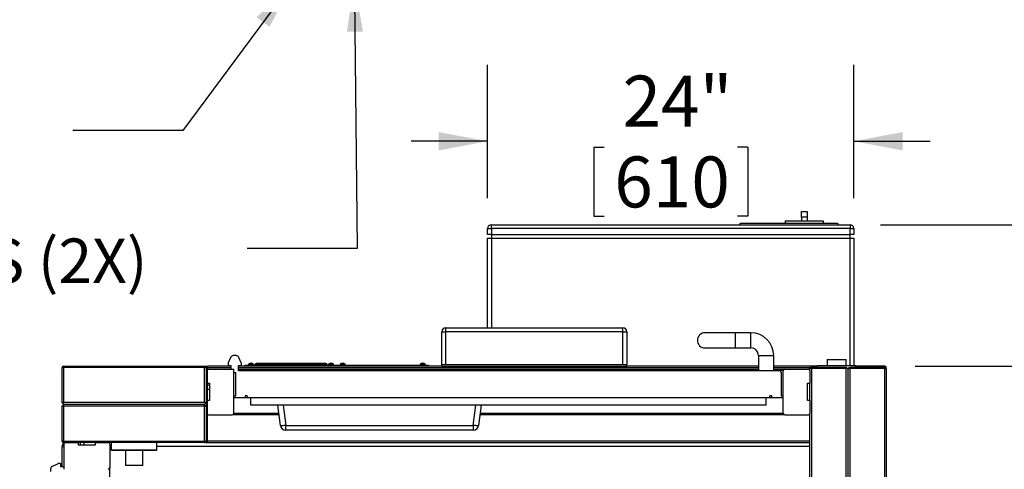
# Model space of a CAD drawing. Units: inches. Extents: x 0.3 to 10.6, y 0.4 to 8.2.
# Drawn here: x 1.3 to 2.9, y 1.7 to 2.4 of the extents above; entities that cross this region are included whole.
import ezdxf

# ---------------------------------------------------------------- set-up
doc = ezdxf.new("R2010")
doc.units = ezdxf.units.IN
doc.header["$MEASUREMENT"] = 0
doc.layers.add('DIMENSION', color=15, linetype='Continuous')
doc.layers.add('TEXT', color=96, linetype='Continuous')
doc.styles.add('SLDTEXTSTYLE0', font='TXT', dxfattribs={"width": 0.75})
doc.styles.add('SLDTEXTSTYLE6', font='TXT', dxfattribs={"width": 0.7})
doc.dimstyles.new('SLDDIMSTYLE0', dxfattribs={"dimtxt": 0.083333, "dimasz": 0.08, "dimexe": 0, "dimexo": 0.0625, "dimgap": 0.020833, "dimtad": 0, "dimtih": 1, "dimtoh": 1, "dimdec": 3, "dimlfac": 40, "dimrnd": 1e-09, "dimzin": 12, "dimdsep": 46, "dimlunit": 5, "dimtxsty": 'SLDTEXTSTYLE0', "dimsah": 1, "dimcen": 0.09, "dimadec": 0, "dimazin": 3, "dimtfac": 1, "dimtdec": 3, "dimtmove": 0, "dimatfit": 0, "dimfxl": 1, "dimfrac": 2, "dimtolj": 1, "dimtzin": 12, "dimarcsym": 0})
doc.dimstyles.new('SLDDIMSTYLE1', dxfattribs={"dimtxt": 0.083333, "dimasz": 0.08, "dimexe": 0, "dimexo": 0.0625, "dimgap": 0.020833, "dimtad": 0, "dimtih": 1, "dimtoh": 1, "dimdec": 6, "dimlfac": 40, "dimrnd": 1e-09, "dimzin": 12, "dimdsep": 46, "dimlunit": 5, "dimtxsty": 'SLDTEXTSTYLE0', "dimsah": 1, "dimcen": 0.09, "dimadec": 0, "dimazin": 3, "dimtfac": 1, "dimtdec": 3, "dimtofl": 0, "dimtmove": 0, "dimatfit": 3, "dimfxl": 1, "dimfrac": 2, "dimtolj": 1, "dimtzin": 12, "dimarcsym": 0})
doc.dimstyles.new('SLDDIMSTYLE2', dxfattribs={"dimtxt": 0.18, "dimasz": 0.08, "dimexe": 0, "dimexo": 0.0625, "dimgap": 0, "dimtad": 0, "dimtih": 1, "dimtoh": 1, "dimdec": 0, "dimrnd": 1e-09, "dimzin": 0, "dimdsep": 46, "dimlunit": 5, "dimtxsty": 'Standard', "dimsah": 1, "dimcen": 0.09, "dimadec": 0, "dimazin": 0, "dimtfac": 0.08, "dimtdec": 0, "dimtofl": 0, "dimtmove": 0, "dimatfit": 3, "dimfxl": 1, "dimfrac": 2, "dimtolj": 1, "dimtzin": 0, "dimarcsym": 0})

# ---------------------------------------------------------------- blocks, each defined once
blk = doc.blocks.new('_D_7')
at = {"layer": 'DIMENSION', "color": 7}
for p, q in [((2.0943, 2.1062), (2.0943, 2.3241)), ((2.6943, 2.1062), (2.6943, 2.3241)), ((2.0943, 2.1991), (1.9693, 2.1991)), ((2.6943, 2.1991), (2.8193, 2.1991)), ((2.2682, 2.1892), (2.2682, 2.0767)), ((2.2682, 2.1892), (2.2851, 2.1892)), ((2.5204, 2.1892), (2.5035, 2.1892)), ((2.5204, 2.1892), (2.5204, 2.0767)), ((2.2682, 2.0767), (2.2851, 2.0767)), ((2.5204, 2.0767), (2.5035, 2.0767))]:
    blk.add_line(p, q, dxfattribs=at)
for points in [[(2.0943, 2.1991), (2.0143, 2.2141), (2.0143, 2.1841)], [(2.6943, 2.1991), (2.7743, 2.1841), (2.7743, 2.2141)]]:
    blk.add_solid(points, dxfattribs=at)
at = {"layer": 'DIMENSION', "color": 7, "char_height": 0.08333, "attachment_point": 1, "style": 'SLDTEXTSTYLE0'}
for s, insert in [('24"', (2.3155, 2.3065)), ('610', (2.3019, 2.1742))]:
    blk.add_mtext(s, dxfattribs=dict(at, insert=insert))
blk = doc.blocks.new('_D_8')
at = {"layer": 'DIMENSION', "color": 7}
for p, q in [((3.2406, 2.2356), (3.0606, 2.2356)), ((3.0606, 2.2356), (3.0606, 2.0624)), ((3.3876, 2.2257), (3.3876, 2.1132)), ((3.3876, 2.2257), (3.4045, 2.2257)), ((3.6398, 2.2257), (3.6229, 2.2257)), ((3.6398, 2.2257), (3.6398, 2.1132)), ((3.3876, 2.1132), (3.4045, 2.1132)), ((3.6398, 2.1132), (3.6229, 2.1132)), ((2.738, 2.0624), (3.1856, 2.0624)), ((3.0606, 2.0624), (3.0606, 1.8312)), ((2.7949, 1.8312), (3.1856, 1.8312))]:
    blk.add_line(p, q, dxfattribs=at)
for points in [[(3.0606, 2.0624), (3.0456, 1.9824), (3.0756, 1.9824)], [(3.0606, 1.8312), (3.0756, 1.9112), (3.0456, 1.9112)]]:
    blk.add_solid(points, dxfattribs=at)
at = {"layer": 'DIMENSION', "color": 7, "char_height": 0.08333, "attachment_point": 1, "style": 'SLDTEXTSTYLE0'}
for s, insert in [('9 1/4"', (3.3645, 2.3431)), ('235', (3.4214, 2.2107))]:
    blk.add_mtext(s, dxfattribs=dict(at, insert=insert))

msp = doc.modelspace()

# ---------------------------------------------------------------- linework, layer by layer
at = {"color": 7, "linetype": 'Continuous', "lineweight": 25}
for p, q in [((2.60835104, 2.08431437), (2.6177261, 2.08431437)), ((2.60835104, 2.07493931), (2.60835104, 2.08431437)), ((2.6177261, 2.08431437), (2.6177261, 2.07493931)), ((2.5067886, 2.06243934), (2.50928859, 2.06493934)), ((2.50928859, 2.06493934), (2.66678858, 2.06493934)), ((2.58178861, 2.06868927), (2.58178861, 2.06493934)), ((2.58178861, 2.06868927), (2.64428853, 2.06868927)), ((2.60835104, 2.07493931), (2.60835104, 2.06868927)), ((2.6177261, 2.07493931), (2.60835104, 2.07493931)), ((2.6177261, 2.07493931), (2.6177261, 2.06868927)), ((2.64428853, 2.06868927), (2.64428853, 2.06493934)), ((2.66678858, 2.06493934), (2.66928858, 2.06243934)), ((2.09428855, 2.04681436), (2.09428855, 2.0561893)), ((2.09428855, 2.0561893), (2.10053859, 2.0561893)), ((2.10053859, 2.06243934), (2.68803858, 2.06243934)), ((2.10053859, 2.0561893), (2.10053859, 2.06243934)), ((2.10053859, 2.0561893), (2.10053859, 2.04681436)), ((2.68803858, 2.0561893), (2.10053859, 2.0561893)), ((2.68803858, 2.06243934), (2.68803858, 2.0561893)), ((2.68803858, 2.04681436), (2.68803858, 2.0561893)), ((2.68803858, 2.0561893), (2.69428862, 2.0561893)), ((2.69428862, 2.0561893), (2.69428862, 2.04681436)), ((2.10053859, 2.04681436), (2.09428855, 2.04681436)), ((2.09428855, 1.89368933), (2.09428855, 2.04056432)), ((2.09428855, 2.04056432), (2.10053859, 2.04056432)), ((2.10053859, 2.04681436), (2.68803858, 2.04681436)), ((2.10053859, 2.04681436), (2.10053859, 2.04056432)), ((2.10053859, 2.04056432), (2.68803858, 2.04056432)), ((2.69428862, 2.04681436), (2.68803858, 2.04681436)), ((2.68803858, 2.04056432), (2.68803858, 2.04681436)), ((2.68803858, 2.04056432), (2.69428862, 2.04056432)), ((2.69428862, 2.04056432), (2.69428862, 1.83212688)), ((2.01928854, 1.88743929), (2.02553858, 1.88743929)), ((2.01928854, 1.83368927), (2.01928854, 1.88743929)), ((2.02553858, 1.89368933), (2.31616356, 1.89368933)), ((2.02553858, 1.89368933), (2.02553858, 1.88743929)), ((2.02553858, 1.88743929), (2.02553858, 1.83368927)), ((2.31616356, 1.88743929), (2.02553858, 1.88743929)), ((2.31616356, 1.88743929), (2.31616356, 1.89368933)), ((2.31616356, 1.83368927), (2.31616356, 1.88743929)), ((2.31616356, 1.88743929), (2.3224136, 1.88743929)), ((2.3224136, 1.88743929), (2.3224136, 1.83368927)), ((2.50053856, 1.88587678), (2.45053859, 1.88587678)), ((2.5255386, 1.88587678), (2.50053856, 1.88587678)), ((2.45053859, 1.86087685), (2.50053856, 1.86087685)), ((2.50053856, 1.86087685), (2.5255386, 1.86087685)), ((1.67353323, 1.8454105), (1.66972085, 1.83684773)), ((1.68235117, 1.84837677), (1.67810097, 1.84837677)), ((1.69073129, 1.83684773), (1.68691891, 1.8454105)), ((2.53803856, 1.84837677), (2.53803856, 1.82337685)), ((2.5630386, 1.82337685), (2.5630386, 1.84837677)), ((2.65053857, 1.84212685), (2.65053857, 1.83212688)), ((2.65053857, 1.84212685), (2.68178854, 1.84212685)), ((2.68178854, 1.83212688), (2.68178854, 1.84212685)), ((1.39741357, 1.77181437), (1.39741357, 1.82868929)), ((1.39741357, 1.82868929), (1.39991357, 1.82868929)), ((1.39991357, 1.82868929), (1.39991357, 1.83118928)), ((1.39991357, 1.83118928), (1.63085107, 1.83118928)), ((1.39991357, 1.82868929), (1.39991357, 1.77181437)), ((1.63085107, 1.82868929), (1.39991357, 1.82868929)), ((1.63085107, 1.83118928), (1.63085107, 1.82868929)), ((1.63085107, 1.77181437), (1.63085107, 1.82868929)), ((1.63085107, 1.82868929), (1.63335108, 1.82868929)), ((1.63335108, 1.82868929), (1.63585107, 1.82868929)), ((1.63335108, 1.82868929), (1.63335108, 1.77181437)), ((1.63491357, 1.82400188), (1.63491357, 1.80306434)), ((1.67397607, 1.83118928), (1.63585107, 1.83118928)), ((1.63585107, 1.82868929), (1.63585107, 1.83118928)), ((1.63741357, 1.82650187), (1.67866357, 1.82650187)), ((1.66928857, 1.83481402), (1.66928857, 1.8320018)), ((1.66928857, 1.8320018), (1.67397607, 1.8320018)), ((1.67397607, 1.8320018), (1.67397607, 1.82650187)), ((1.67866357, 1.75400185), (1.67866357, 1.82650187)), ((1.68647607, 1.8320018), (1.69116357, 1.8320018)), ((1.68647607, 1.82337685), (1.68647607, 1.8320018)), ((2.01928854, 1.83118928), (1.68647607, 1.83118928)), ((1.68647607, 1.82650187), (2.53803856, 1.82650187)), ((2.57303857, 1.82337685), (1.68647607, 1.82337685)), ((1.69116357, 1.8320018), (1.69116357, 1.83481402)), ((1.69741358, 1.83118928), (1.69741358, 1.83263927)), ((1.69741358, 1.83263927), (1.70678858, 1.83263927)), ((1.70263857, 1.83426056), (1.70263857, 1.83276434)), ((1.70263857, 1.83276434), (1.71093858, 1.83276434)), ((1.70276356, 1.83276434), (1.70276356, 1.83263927)), ((1.70631233, 1.83547859), (1.70627947, 1.83585041)), ((1.70627953, 1.83585041), (1.70631239, 1.83547859)), ((1.70678858, 1.83263927), (1.70678858, 1.83118928)), ((1.70678858, 1.83263927), (1.83803856, 1.83263927)), ((1.71081356, 1.83263927), (1.71081356, 1.83276434)), ((1.71093858, 1.83276434), (1.71093858, 1.83426056)), ((1.71341358, 1.83379581), (1.71341358, 1.83263927)), ((1.82944508, 1.83576429), (1.71538209, 1.83576429)), ((1.83141356, 1.83263927), (1.83141356, 1.83379581)), ((1.83388856, 1.83426056), (1.83388856, 1.83276434)), ((1.83388856, 1.83276434), (1.84218857, 1.83276434)), ((1.83401358, 1.83276434), (1.83401358, 1.83263927)), ((1.83752949, 1.83585041), (1.83756222, 1.83547859)), ((1.83756234, 1.83547859), (1.83752949, 1.83585041)), ((1.83752955, 1.83585041), (1.8375624, 1.83547859)), ((1.83803856, 1.83118928), (1.83803856, 1.83263927)), ((1.83803856, 1.83263927), (1.84741356, 1.83263927)), ((1.84206358, 1.83263927), (1.84206358, 1.83276434)), ((1.84218857, 1.83276434), (1.84218857, 1.83426056)), ((1.84741356, 1.83263927), (1.84741356, 1.83118928)), ((1.84759575, 1.83118928), (1.84759575, 1.83263927)), ((1.84759575, 1.83263927), (1.85697072, 1.83263927)), ((1.85282075, 1.83426056), (1.85282075, 1.83276434)), ((1.85282075, 1.83276434), (1.86112073, 1.83276434)), ((1.85294574, 1.83276434), (1.85294574, 1.83263927)), ((1.8564945, 1.83547859), (1.85646165, 1.83585041)), ((1.85646171, 1.83585041), (1.85649456, 1.83547859)), ((1.85697072, 1.83263927), (1.85697072, 1.83118928)), ((1.85697072, 1.83263927), (1.98822074, 1.83263927)), ((1.86099574, 1.83263927), (1.86099574, 1.83276434)), ((1.86112073, 1.83276434), (1.86112073, 1.83426056)), ((1.98407076, 1.83426056), (1.98407076, 1.83276434)), ((1.98407076, 1.83276434), (1.99237071, 1.83276434)), ((1.98419572, 1.83276434), (1.98419572, 1.83263927)), ((1.98774449, 1.83547859), (1.98771163, 1.83585041)), ((1.98771169, 1.83585041), (1.98774455, 1.83547859)), ((1.98822074, 1.83118928), (1.98822074, 1.83263927)), ((1.98822074, 1.83263927), (1.99759574, 1.83263927)), ((1.99224575, 1.83263927), (1.99224575, 1.83276434)), ((1.99237071, 1.83276434), (1.99237071, 1.83426056)), ((1.99759574, 1.83263927), (1.99759574, 1.83118928)), ((2.01928854, 1.83368927), (2.3224136, 1.83368927)), ((2.01928854, 1.83118928), (2.01928854, 1.83368927)), ((2.01928854, 1.83118928), (2.3224136, 1.83118928)), ((2.3224136, 1.83118928), (2.3224136, 1.83368927)), ((2.53803856, 1.83118928), (2.3224136, 1.83118928)), ((2.63491359, 1.83118928), (2.5630386, 1.83118928)), ((2.5630386, 1.82650187), (2.58116358, 1.82650187)), ((2.57866359, 1.75400185), (2.57866359, 1.82400188)), ((2.58116358, 1.82650187), (2.61991352, 1.82650187)), ((2.62241363, 1.82400188), (2.62241363, 1.82712678)), ((2.62491362, 1.82712678), (2.62241363, 1.82712678)), ((2.62241363, 1.82400188), (2.62241363, 1.80306434)), ((2.62491362, 1.82712678), (2.62491362, 1.82962677)), ((2.62491362, 1.82962677), (2.68178854, 1.82962677)), ((2.62491362, 1.82712678), (2.62491362, 0.71650182)), ((2.68178854, 1.82712678), (2.62491362, 1.82712678)), ((2.63491359, 1.83212688), (2.69741352, 1.83212688)), ((2.63491359, 1.82962677), (2.63491359, 1.83212688)), ((2.68252081, 1.82889462), (2.68178854, 1.82962677)), ((2.68178854, 0.71650182), (2.68178854, 1.82712678)), ((2.68252081, 1.82889462), (2.68491356, 1.82650187)), ((2.68491356, 1.82650187), (2.68730631, 1.82889462)), ((2.68491356, 0.71712682), (2.68491356, 1.82650187)), ((2.68803858, 1.82962677), (2.74491361, 1.82962677)), ((2.68803858, 0.71650182), (2.68803858, 1.82712678)), ((2.74491361, 1.82712678), (2.68803858, 1.82712678)), ((2.69741352, 1.82962677), (2.69741352, 1.83212688)), ((2.74491361, 1.83118928), (2.69741352, 1.83118928)), ((2.74491361, 1.82962677), (2.74491361, 1.82712678)), ((2.74491361, 0.71650182), (2.74491361, 1.82712678)), ((2.74491361, 1.82712678), (2.7474136, 1.82712678)), ((2.7474136, 1.82712678), (2.7474136, 1.82868929)), ((2.7474136, 1.82712678), (2.7474136, 0.71650182)), ((1.67866357, 1.82087686), (1.68178856, 1.82087686)), ((1.68178856, 1.78275182), (1.68178856, 1.82087686)), ((2.57553857, 1.82087686), (2.57553857, 1.78275182)), ((1.63491357, 1.80306434), (1.63866358, 1.80306434)), ((1.63866358, 1.79993932), (1.63491357, 1.79993932)), ((1.63491357, 1.79993932), (1.63491357, 1.79368928)), ((1.63491357, 1.79368928), (1.63866358, 1.79368928)), ((1.63866358, 1.80306434), (1.63866358, 1.77493927)), ((2.61866358, 1.80306434), (2.62241363, 1.80306434)), ((2.61866358, 1.77493927), (2.61866358, 1.80306434)), ((2.62241363, 1.77493927), (2.62241363, 1.80306434)), ((1.63866358, 1.77493927), (1.63491357, 1.77493927)), ((1.63491357, 1.77493927), (1.63491357, 1.75400185)), ((1.67866357, 1.78275182), (1.68178856, 1.78275182)), ((1.67866357, 1.7796268), (1.69741358, 1.7796268)), ((1.69741358, 1.78275182), (1.69741358, 1.7796268)), ((1.70053857, 1.78275182), (1.69741358, 1.78275182)), ((1.69741358, 1.7796268), (1.70303856, 1.7796268)), ((1.70053857, 1.7821268), (1.70053857, 1.78275182)), ((1.70303856, 1.7796268), (2.55428857, 1.7796268)), ((1.70678858, 1.76712684), (1.70678858, 1.7796268)), ((2.55053852, 1.76712684), (2.55053852, 1.7796268)), ((2.55428857, 1.7796268), (2.55991358, 1.7796268)), ((2.55678856, 1.78275182), (2.55678856, 1.7821268)), ((2.55991358, 1.78275182), (2.55678856, 1.78275182)), ((2.55991358, 1.7796268), (2.55991358, 1.78275182)), ((2.55991358, 1.7796268), (2.57866359, 1.7796268)), ((2.57553857, 1.78275182), (2.57866359, 1.78275182)), ((2.62241363, 1.77493927), (2.61866358, 1.77493927)), ((2.62241363, 1.77493927), (2.62241363, 1.75400185)), ((1.39741357, 1.7086893), (1.39741357, 1.76556433)), ((1.40053857, 1.76868935), (1.39814581, 1.7710821)), ((1.39814581, 1.7662966), (1.40053857, 1.76868935)), ((1.63085107, 1.77181437), (1.39991357, 1.77181437)), ((1.63085107, 1.76556433), (1.39991357, 1.76556433)), ((1.39991357, 1.76556433), (1.39991357, 1.7086893)), ((1.63022607, 1.76868935), (1.40053857, 1.76868935)), ((1.63261884, 1.7710821), (1.63022607, 1.76868935)), ((1.63022607, 1.76868935), (1.63261884, 1.7662966)), ((1.63085107, 1.7086893), (1.63085107, 1.76556433)), ((1.63335108, 1.77181437), (1.63335108, 1.76556433)), ((1.63335108, 1.76556433), (1.63335108, 1.7086893)), ((2.55053852, 1.76712684), (1.70678858, 1.76712684)), ((1.75499345, 1.73418542), (1.75094876, 1.76712684)), ((2.08376247, 1.76712684), (2.0797178, 1.73418542)), ((1.63741357, 1.75150186), (1.67616358, 1.75150186)), ((1.75286728, 1.75150186), (1.67616358, 1.75150186)), ((2.58116358, 1.75150186), (2.08184397, 1.75150186)), ((2.58116358, 1.75150186), (2.61991352, 1.75150186)), ((2.62241363, 0.71650182), (2.62241363, 1.75400185)), ((1.76367822, 1.73418542), (2.071033, 1.73418542)), ((1.76367822, 1.72650182), (1.76367822, 1.73418542)), ((2.071033, 1.72650182), (1.76367822, 1.72650182)), ((2.071033, 1.73418542), (2.071033, 1.72650182)), ((1.39991357, 1.7086893), (1.39741357, 1.7086893)), ((1.39741357, 1.66712685), (1.39741357, 1.69993927)), ((1.39991357, 1.7086893), (1.63085107, 1.7086893)), ((1.39991357, 1.7086893), (1.39991357, 1.70618931)), ((1.40303857, 1.70618931), (1.39991357, 1.70618931)), ((1.40053857, 1.70368931), (1.40053857, 1.66243932)), ((1.40303857, 1.70618931), (1.42397607, 1.70618931)), ((1.45210107, 1.70618931), (1.42397607, 1.70618931)), ((1.42397607, 1.70618931), (1.42397607, 1.70243938)), ((1.42397607, 1.70243938), (1.45210107, 1.70243938)), ((1.42710107, 1.70618931), (1.42710107, 1.70243938)), ((1.43335107, 1.70243938), (1.43335107, 1.70618931)), ((1.45210107, 1.70618931), (1.47303857, 1.70618931)), ((1.45210107, 1.70243938), (1.45210107, 1.70618931)), ((1.63085107, 1.70618931), (1.47303857, 1.70618931)), ((1.47553857, 1.70368931), (1.47553857, 1.66493931)), ((1.47788232, 1.70618931), (1.47788232, 1.69443933)), ((1.47788232, 1.69443933), (1.47788232, 1.69368934)), ((1.47863232, 1.69368934), (1.47788232, 1.69368934)), ((1.47863232, 1.69368934), (1.55213233, 1.69368934)), ((1.50131982, 1.69368934), (1.50131982, 1.66943935)), ((1.52944483, 1.66943935), (1.52944483, 1.69368934)), ((1.55288232, 1.69368934), (1.55213233, 1.69368934)), ((1.55288232, 1.69443933), (1.55288232, 1.70618931)), ((1.55288232, 1.69368934), (1.55288232, 1.69443933)), ((1.63085107, 1.7086893), (1.63335108, 1.7086893)), ((1.63085107, 1.7086893), (1.63085107, 1.70618931)), ((1.63085107, 1.70618931), (1.63585107, 1.70618931)), ((1.63335108, 1.7086893), (1.63585107, 1.7086893)), ((1.63585107, 1.70618931), (1.63585107, 1.7086893)), ((1.63585107, 1.70618931), (2.62241363, 1.70618931)), ((1.37866357, 1.66300193), (1.37866357, 1.65875169)), ((1.38162989, 1.66756966), (1.39019267, 1.67138207)), ((1.39503857, 1.67181432), (1.39222636, 1.67181432)), ((1.39503857, 1.67181432), (1.39503857, 1.66712685)), ((1.39503857, 1.66712685), (1.40053857, 1.66712685)), ((1.47553857, 1.58823564), (1.47553857, 1.66493931)), ((1.50131982, 1.66943935), (1.50131982, 1.6686893)), ((1.50206983, 1.6686893), (1.50131982, 1.6686893)), ((1.52869483, 1.6686893), (1.50206983, 1.6686893)), ((1.52944483, 1.6686893), (1.52869483, 1.6686893)), ((1.52944483, 1.6686893), (1.52944483, 1.66943935))]:
    msp.add_line(p, q, dxfattribs=at)
at = {"color": 8, "linetype": 'Continuous', "lineweight": 25}
for p, q in [((2.10053859, 2.04056432), (2.10053859, 1.89368933)), ((2.68803858, 1.83212688), (2.68803858, 2.04056432)), ((2.50053856, 1.86087685), (2.50053856, 1.88587678)), ((2.5255386, 1.86087685), (2.5255386, 1.88587678)), ((2.53803856, 1.84837677), (2.5630386, 1.84837677)), ((1.63585107, 1.82595334), (1.63585107, 1.82868929)), ((1.63585107, 1.82868929), (1.67397607, 1.82868929)), ((1.68647607, 1.82868929), (2.53803856, 1.82868929)), ((2.53803856, 1.82400188), (1.68647607, 1.82400188)), ((1.70263857, 1.83426056), (1.71093858, 1.83426056)), ((1.70276356, 1.83394752), (1.71081356, 1.83394752)), ((1.70278923, 1.83456105), (1.71078793, 1.83456105)), ((1.83141356, 1.83379581), (1.71341358, 1.83379581)), ((1.83388856, 1.83426056), (1.84218857, 1.83426056)), ((1.83401358, 1.83394752), (1.84206358, 1.83394752)), ((1.83403921, 1.83456105), (1.84203791, 1.83456105)), ((1.85282075, 1.83426056), (1.86112073, 1.83426056)), ((1.85294574, 1.83394752), (1.86099574, 1.83394752)), ((1.8529714, 1.83456105), (1.86097007, 1.83456105)), ((1.98407076, 1.83426056), (1.99237071, 1.83426056)), ((1.98419572, 1.83394752), (1.99224575, 1.83394752)), ((1.98422142, 1.83456105), (1.99222006, 1.83456105)), ((2.5630386, 1.82868929), (2.62296204, 1.82868929)), ((2.57866359, 1.82400188), (2.5630386, 1.82400188)), ((2.74491361, 1.82962677), (2.74491361, 1.83118928)), ((2.74686508, 1.82868929), (2.7474136, 1.82868929)), ((1.63585107, 1.79993932), (1.63585107, 1.80306434)), ((1.63585107, 1.77493927), (1.63585107, 1.79368928)), ((1.75963355, 1.76712684), (1.76367822, 1.73418542)), ((2.071033, 1.73418542), (2.07507767, 1.76712684)), ((1.63585107, 1.7086893), (1.63585107, 1.75205027)), ((1.67866357, 1.75400185), (1.75256031, 1.75400185)), ((2.08215091, 1.75400185), (2.57866359, 1.75400185)), ((1.39741357, 1.69993927), (1.40053857, 1.69993927)), ((1.47788232, 1.69993927), (1.47553857, 1.69993927)), ((1.47788232, 1.69443933), (1.55288232, 1.69443933)), ((2.62241363, 1.69993927), (1.55288232, 1.69993927)), ((2.62241363, 1.7086893), (1.63585107, 1.7086893)), ((1.50131982, 1.66943935), (1.52944483, 1.66943935))]:
    msp.add_line(p, q, dxfattribs=at)
at = {"color": 7, "linetype": 'Continuous', "lineweight": 25, "flags": 128}
for points in [[(1.7045312, 1.83547859), (1.70452627, 1.8354848), (1.70452278, 1.83548915), (1.70452067, 1.83549173), (1.70451996, 1.83549267), (1.7045207, 1.83549173), (1.70452281, 1.83548915), (1.70452633, 1.8354848), (1.70453126, 1.83547859)], [(1.70627947, 1.83585041), (1.70628129, 1.83582976), (1.70628376, 1.8358016), (1.7062869, 1.83576593), (1.70629068, 1.83572299), (1.70629511, 1.83567277), (1.70630018, 1.83561516), (1.70630587, 1.83555051), (1.70631221, 1.83547859)], [(1.7063125, 1.83547859), (1.70630614, 1.83555051), (1.70630042, 1.83561516), (1.70629531, 1.83567277), (1.70629086, 1.83572299), (1.70628704, 1.83576593), (1.7062839, 1.8358016), (1.70628138, 1.83582976), (1.70627953, 1.83585041)], [(1.70726462, 1.83547859), (1.70727099, 1.83555051), (1.70727674, 1.83561516), (1.70728184, 1.83567277), (1.70728627, 1.83572299), (1.70729008, 1.83576593), (1.70729325, 1.8358016), (1.70729574, 1.83582976), (1.70729759, 1.83585041)], [(1.70905716, 1.83549267), (1.70905716, 1.83549267), (1.70905646, 1.83549173), (1.70905435, 1.83548915), (1.70905083, 1.8354848), (1.7090459, 1.83547859)], [(1.83578118, 1.83547859), (1.83577628, 1.8354848), (1.83577276, 1.83548915), (1.83577068, 1.83549173), (1.83576998, 1.83549267), (1.83577068, 1.83549173), (1.83577279, 1.83548915), (1.83577631, 1.8354848), (1.83578127, 1.83547859)], [(1.83756252, 1.83547859), (1.83755615, 1.83555051), (1.8375504, 1.83561516), (1.83754533, 1.83567277), (1.83754087, 1.83572299), (1.83753706, 1.83576593), (1.83753389, 1.8358016), (1.8375314, 1.83582976), (1.83752955, 1.83585041)], [(1.83851464, 1.83547859), (1.838521, 1.83555051), (1.83852672, 1.83561516), (1.83853183, 1.83567277), (1.83853628, 1.83572299), (1.8385401, 1.83576593), (1.83854327, 1.8358016), (1.83854576, 1.83582976), (1.83854761, 1.83585041)], [(1.84030718, 1.83549267), (1.84030718, 1.83549267), (1.84030647, 1.83549173), (1.84030433, 1.83548915), (1.84030081, 1.8354848), (1.84029588, 1.83547859)], [(1.85471337, 1.83547859), (1.85470844, 1.8354848), (1.85470492, 1.83548915), (1.85470284, 1.83549173), (1.85470214, 1.83549267), (1.85470284, 1.83549173), (1.85470495, 1.83548915), (1.8547085, 1.8354848), (1.85471343, 1.83547859)], [(1.85646165, 1.83585041), (1.85646347, 1.83582976), (1.85646593, 1.8358016), (1.85646907, 1.83576593), (1.85647285, 1.83572299), (1.85647725, 1.83567277), (1.85648233, 1.83561516), (1.85648805, 1.83555051), (1.85649438, 1.83547859)], [(1.85649468, 1.83547859), (1.85648831, 1.83555051), (1.85648259, 1.83561516), (1.85647749, 1.83567277), (1.85647303, 1.83572299), (1.85646922, 1.83576593), (1.85646605, 1.8358016), (1.85646356, 1.83582976), (1.85646171, 1.83585041)], [(1.8574468, 1.83547859), (1.85745316, 1.83555051), (1.85745888, 1.83561516), (1.85746399, 1.83567277), (1.85746844, 1.83572299), (1.85747226, 1.83576593), (1.85747543, 1.8358016), (1.85747792, 1.83582976), (1.85747977, 1.83585041)], [(1.85923934, 1.83549267), (1.85923934, 1.83549267), (1.85923863, 1.83549173), (1.85923649, 1.83548915), (1.85923297, 1.8354848), (1.85922804, 1.83547859)], [(1.98596339, 1.83547859), (1.98595846, 1.8354848), (1.98595494, 1.83548915), (1.98595283, 1.83549173), (1.98595212, 1.83549267), (1.98595283, 1.83549173), (1.98595494, 1.83548915), (1.98595852, 1.8354848), (1.98596345, 1.83547859)], [(1.98771163, 1.83585041), (1.98771345, 1.83582976), (1.98771592, 1.8358016), (1.98771908, 1.83576593), (1.98772284, 1.83572299), (1.98772724, 1.83567277), (1.98773234, 1.83561516), (1.98773803, 1.83555051), (1.98774437, 1.83547859)], [(1.98774466, 1.83547859), (1.98773833, 1.83555051), (1.98773258, 1.83561516), (1.98772747, 1.83567277), (1.98772301, 1.83572299), (1.9877192, 1.83576593), (1.98771603, 1.8358016), (1.98771357, 1.83582976), (1.98771169, 1.83585041)], [(1.98869681, 1.83547859), (1.98870315, 1.83555051), (1.9887089, 1.83561516), (1.988714, 1.83567277), (1.98871846, 1.83572299), (1.98872227, 1.83576593), (1.98872544, 1.8358016), (1.9887279, 1.83582976), (1.98872978, 1.83585041)], [(1.99048935, 1.83549267), (1.99048935, 1.83549267), (1.99048865, 1.83549173), (1.99048653, 1.83548915), (1.99048296, 1.8354848), (1.99047803, 1.83547859)], [(2.68730631, 1.82889462), (2.68761724, 1.82920555), (2.68784827, 1.82943658), (2.68799059, 1.82957878), (2.68803858, 1.82962677)], [(1.39814581, 1.7710821), (1.3978349, 1.77139303), (1.39760387, 1.77162406), (1.39746161, 1.77176627), (1.39741357, 1.77181437)], [(1.39741357, 1.76556433), (1.39746161, 1.76561232), (1.39760387, 1.76575464), (1.3978349, 1.76598567), (1.39814581, 1.7662966)], [(1.63335108, 1.77181437), (1.63330303, 1.77176627), (1.63316077, 1.77162406), (1.63292974, 1.77139303), (1.63261884, 1.7710821)], [(1.63261884, 1.7662966), (1.63292974, 1.76598567), (1.63316077, 1.76575464), (1.63330303, 1.76561232), (1.63335108, 1.76556433)], [(1.76367822, 1.73418542), (1.76199955, 1.7340025), (1.76038415, 1.73386663), (1.75889298, 1.73378309), (1.75758227, 1.73375481), (1.7565014, 1.73378309), (1.75569117, 1.73386663), (1.75518212, 1.7340025), (1.75499345, 1.73418542)], [(2.0797178, 1.73418542), (2.07952913, 1.7340025), (2.07902002, 1.73386663), (2.07820985, 1.73378309), (2.07712898, 1.73375481), (2.07581821, 1.73378309), (2.07432704, 1.73386663), (2.07271167, 1.7340025), (2.071033, 1.73418542)]]:
    msp.add_lwpolyline(points, dxfattribs=at)
at = {"color": 7, "linetype": 'Continuous', "lineweight": 25}
for centre, radius, start, end in [((2.10053857, 2.05618932), 0.00625, 90, 180), ((2.68803857, 2.05618932), 0.00625, 0, 90), ((2.02553857, 1.88743932), 0.00625, 90, 180), ((2.31616357, 1.88743932), 0.00625, 0, 90), ((2.45053857, 1.87337682), 0.0125, 90, 270), ((2.52553857, 1.84837682), 0.0375, 0, 90), ((2.52553857, 1.84837682), 0.0125, 0, 90), ((1.67810097, 1.84337682), 0.005, 90, 156), ((1.68235118, 1.84337682), 0.005, 24, 90), ((1.39991357, 1.82868932), 0.0025, 90, 180), ((1.63085107, 1.82868932), 0.0025, 0, 90), ((1.63585107, 1.82868932), 0.0025, 90, 180), ((1.63741357, 1.82400182), 0.0025, 90, 180), ((1.67428857, 1.83481404), 0.005, 156, 180), ((1.68616357, 1.83481404), 0.005, 0, 24), ((1.70301357, 1.83426055), 0.000375, 126.74514727, 180), ((1.70678857, 1.82920432), 0.006685, 109.83768037, 126.74514727), ((1.70678721, 1.82916709), 0.00670258, 94.34446473, 109.66917759), ((1.70678842, 1.82743389), 0.00805878, 86.61232417, 93.38767583), ((1.70678975, 1.82916642), 0.00670326, 70.33167088, 85.65507801), ((1.70678857, 1.82920432), 0.006685, 53.25485273, 70.16231963), ((1.71056357, 1.83426055), 0.000375, 0, 53.25485273), ((1.71538208, 1.83379582), 0.0019685, 90, 180), ((1.82944507, 1.83379582), 0.0019685, 0, 90), ((1.83426357, 1.83426055), 0.000375, 126.74514727, 180), ((1.83803857, 1.82920432), 0.006685, 109.83768037, 126.74514727), ((1.83803729, 1.82916662), 0.00670305, 94.34468605, 109.66856506), ((1.83803843, 1.82743389), 0.00805878, 86.61232417, 93.38767583), ((1.83803987, 1.82916709), 0.00670258, 70.33082241, 85.65553527), ((1.83803857, 1.82920432), 0.006685, 53.25485273, 70.16231963), ((1.84181357, 1.83426055), 0.000375, 0, 53.25485273), ((1.85319574, 1.83426055), 0.000375, 126.74514727, 180), ((1.85697074, 1.82920432), 0.006685, 109.83768037, 126.74514727), ((1.85696939, 1.82916709), 0.00670258, 94.34446473, 109.66917759), ((1.85697059, 1.82743389), 0.00805878, 86.61232417, 93.38767583), ((1.85697203, 1.82916709), 0.00670258, 70.33082241, 85.65553527), ((1.85697074, 1.82920432), 0.006685, 53.25485273, 70.16231963), ((1.86074574, 1.83426055), 0.000375, 0, 53.25485273), ((1.98444574, 1.83426055), 0.000375, 126.74514727, 180), ((1.98822074, 1.82920432), 0.006685, 109.83768037, 126.74514727), ((1.98821939, 1.82916716), 0.00670251, 94.34469856, 109.66933498), ((1.98822059, 1.82743328), 0.00805938, 86.61247478, 93.38752522), ((1.98822089, 1.82743286), 0.00805981, 86.6127208, 89.97316816), ((1.98822202, 1.82916716), 0.00670251, 70.33066502, 85.65530144), ((1.98822074, 1.82920432), 0.006685, 53.25485273, 70.16231963), ((1.99199574, 1.83426055), 0.000375, 0, 53.25485273), ((2.57303857, 1.82087682), 0.0025, 0, 90), ((2.58116357, 1.82400182), 0.0025, 90, 180), ((2.61991357, 1.82400182), 0.0025, 0, 90), ((2.62491357, 1.82712682), 0.0025, 90, 180), ((2.68428857, 1.82712682), 0.0025, 135, 180), ((2.68553857, 1.82712682), 0.0025, 360, 45), ((2.74491357, 1.82868932), 0.0025, 0, 90), ((2.74491357, 1.82712682), 0.0025, 0, 90), ((1.70303857, 1.78212682), 0.0025, 180, 270), ((2.55428857, 1.78212682), 0.0025, 270, 0), ((1.39991357, 1.76931432), 0.0025, 90, 135), ((1.39991357, 1.76806432), 0.0025, 225, 270), ((1.63085107, 1.76931432), 0.0025, 45, 90), ((1.63085107, 1.76806432), 0.0025, 270, 315), ((1.63741357, 1.75400182), 0.0025, 180, 270), ((1.67616357, 1.75400182), 0.0025, 270, 0), ((2.58116357, 1.75400182), 0.0025, 180, 270), ((2.61991357, 1.75400182), 0.0025, 270, 0), ((1.76367823, 1.73525182), 0.00875, 187, 270), ((2.071033, 1.73525182), 0.00875, 270, 353), ((1.39991357, 1.70868932), 0.0025, 180, 270), ((1.40366357, 1.69993932), 0.00625, 105.41169304, 180), ((1.40303857, 1.70368932), 0.0025, 90, 180), ((1.47303857, 1.70368932), 0.0025, 0, 90), ((1.47863232, 1.69443932), 0.00075, 180, 270), ((1.55213232, 1.69443932), 0.00075, 270, 0), ((1.63085107, 1.70868932), 0.0025, 270, 0), ((1.63585107, 1.70868932), 0.0025, 180, 270), ((1.38366357, 1.66300193), 0.005, 114, 180), ((1.39222636, 1.66681432), 0.005, 90, 114), ((1.47303857, 1.66493932), 0.0025, 270, 0), ((1.50206982, 1.66943932), 0.00075, 180, 270), ((1.52869482, 1.66943932), 0.00075, 270, 0)]:
    msp.add_arc(centre, radius, start, end, dxfattribs=at)

# ---------------------------------------------------------------- texts
at = {"layer": 'TEXT', "color": 7, "insert": (0.35754236, 2.03996165), "char_height": 0.0729166667, "attachment_point": 1, "style": 'SLDTEXTSTYLE6'}
msp.add_mtext('FIXED DOOR SWEEPS (2X)', dxfattribs=at)

# ---------------------------------------------------------------- dimensions: what is measured, and where the dimension line sits
at = {"layer": 'DIMENSION', "color": 7}
dim = msp.add_linear_dim(base=(3.06059713, 1.83118932), p1=(2.68803857, 2.06243932), p2=(2.74491357, 1.83118932), angle=90, dimstyle='SLDDIMSTYLE1', dxfattribs=at)
dim.commit()
dim.dimension.update_dxf_attribs({"geometry": '_D_8', "text_midpoint": (3.06059713, 2.23563616), "dimtype": 160})
dim = msp.add_linear_dim(base=(2.09428857, 2.19908705), p1=(2.69428857, 2.05618932), p2=(2.09428857, 2.05618932), dimstyle='SLDDIMSTYLE0', dxfattribs=at)
dim.commit()
dim.dimension.update_dxf_attribs({"geometry": '_D_7', "text_midpoint": (2.39428857, 2.19908705), "dimtype": 160})

# ---------------------------------------------------------------- leaders
at = {"layer": 'TEXT', "color": 7}
for points in [[(1.77432057, 2.45838486), (1.59530614, 2.2165747), (1.41530614, 2.2165747)], [(1.87619303, 2.45838486), (1.88085522, 2.02382907), (1.70085522, 2.02382907)]]:
    msp.add_leader(points, dimstyle='SLDDIMSTYLE2', dxfattribs=at)

doc.saveas('drawing.dxf')
